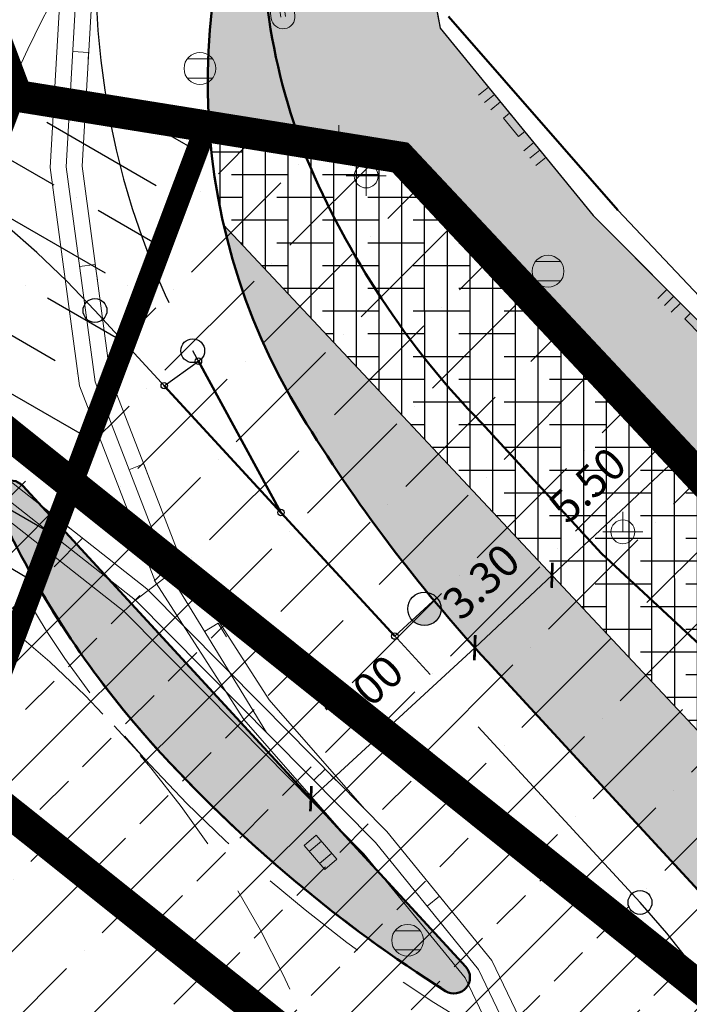
# Model space of a CAD drawing. Extents: x 7458060 to 7458446, y 4961916 to 4962331.
# Drawn here: x 7458232 to 7458253, y 4962141 to 4962172 of the extents above; entities that cross this region are included whole.
import ezdxf

# ---------------------------------------------------------------- set-up
doc = ezdxf.new("R2010")
doc.units = 0
doc.header["$LTSCALE"] = 7
doc.header["$PDMODE"] = 33
doc.header["$PDSIZE"] = 0.005
for name, pattern in [('ACAD_ISO13W100', [36, 12, -3, 12, -3, 0, -3, 0, -3]), ('CENTER', [50.800000000000004, 31.75, -6.35, 6.35, -6.35]), ('DASHDOT2', [0.5, 0.25, -0.125, 0, -0.125]), ('DASHED', [0.75, 0.5, -0.25]), ('HIDDEN', [0.375, 0.25, -0.125])]:
    doc.linetypes.add(name, pattern=pattern)
doc.layers.get('Defpoints').update_dxf_attribs({"color": 9})
for name, color, linetype, lineweight in [('Gis', 252, 'Continuous', 15), ('Ivicnjak', 162, 'Continuous', 50), ('Kote', 7, 'Continuous', 30), ('Objekti', 7, 'Continuous', 15), ('Osa_tram', 202, 'CENTER', 30), ('Osovina', 7, 'Continuous', 15), ('Sao_trake', 142, 'DASHED', 20), ('Simboli', 252, 'Continuous', 13), ('Skretnica', 10, 'Continuous', 30)]:
    doc.layers.add(name, color=color, linetype=linetype, lineweight=lineweight)
for name, color, linetype in [('Konture', 252, 'Continuous'), ('PODZEMNO', 4, 'HIDDEN'), ('slobodni trotoar', 30, 'Continuous')]:
    doc.layers.add(name, color=color, linetype=linetype)
doc.styles.add('arial', font='ARIALBD.TTF')
doc.dimstyles.new('nELE', dxfattribs={"dimscale": 0.8, "dimtxt": 1.25, "dimasz": 0.7, "dimexe": 0.18, "dimexo": 0.0625, "dimgap": 1, "dimtad": 1, "dimzin": 0, "dimdsep": 46, "dimtxsty": 'arial', "dimblk": 'ARCHTICK', "dimcen": 0.09, "dimse1": 1, "dimse2": 1, "dimclrd": 256, "dimclre": 256, "dimclrt": 256, "dimadec": 0, "dimazin": 0, "dimtfac": 1, "dimtmove": 2, "dimatfit": 3, "dimldrblk": 'ARCHTICK', "dimfxl": 0, "dimtolj": 1, "dimtzin": 0, "dimarcsym": 0})
pattern_1 = [(0, (0, 0), (0.9525000000000001, 0.549926), [0.635, -1.27]), (120, (0, 0), (-0.9524998862015611, 0.5499261971046782), [0.635, -1.27]), (59.99999999999999, (0, 0), (1.137984389387725e-07, 1.099852197104678), [-1.27, 0.635])]

# ---------------------------------------------------------------- blocks, each defined once
blk = doc.blocks.new('A$C00905021')
at = {"layer": 'Skretnica', "linetype": 'Continuous', "lineweight": 50, "ltscale": 0.05}
for q in [(-5.283000000000001, 0), (5.417000000000002, 0), (5.25526192323971, -1.313815481012028)]:
    blk.add_line((0, 0), q, dxfattribs=at)
at = {"layer": 'Skretnica'}
blk.add_line((5.417000000000002, 0), (5.25526192323971, -1.313815481012028), dxfattribs=at)
at = {"layer": 'Skretnica', "lineweight": 30, "ltscale": 0.05}
for centre in [(-5.283000000000001, 0), (0, 0), (5.417000000000002, 0), (5.25526192323971, -1.313815481012028)]:
    blk.add_circle(centre, 0.1, dxfattribs=at)
blk = doc.blocks.new('A$C59560BAA')
at = {"layer": 'Skretnica'}
blk.add_hatch(color=256, dxfattribs=at).paths.add_polyline_path([(0, 0.3701650993912367, 0.414213562373095), (0.2630353722686678, 0.6332004716599045, 0.414213562373095), (0, 0.8962358439285723)])
blk.add_line((0, 0), (0, 0.8962358439285651), dxfattribs=at)
blk.add_circle((0, 0.6332004716599045), 0.2630353722686678, dxfattribs=at)
blk = doc.blocks.new('_ARCHTICK')
at = {"color": 0, "linetype": 'ByBlock', "const_width": 0.15}
blk.add_lwpolyline([(-0.5, -0.5), (0.5, 0.5)], dxfattribs=at)
blk = doc.blocks.new('*D11')
at = {"layer": 'Defpoints', "color": 0}
for p in [(7458246.663514106, 4962152.404824283), (7458241.447586015, 4962147.731800359), (7458241.512854346, 4962147.660935508)]:
    blk.add_point(p, dxfattribs=at)
at = {"layer": 'Kote', "lineweight": -2}
blk.add_line((7458246.598245773, 4962152.475689134), (7458241.447586015, 4962147.731800359), dxfattribs=at)
at = {"layer": 'Kote', "lineweight": -2, "xscale": 0.5599999999999999, "yscale": 0.5599999999999999, "zscale": 0.5599999999999999}
for p, rotation in [((7458246.598245773, 4962152.475689134), 42.64586084701799), ((7458241.447586015, 4962147.731800359), 222.645860847018)]:
    blk.add_blockref('_ARCHTICK', p, dxfattribs=dict(at, rotation=rotation))
at = {"layer": 'Kote', "insert": (7458243.135048642, 4962151.067743344), "char_height": 1, "attachment_point": 5, "rotation": 42.64586084701801, "style": 'arial'}
blk.add_mtext('\\A1;7.00', dxfattribs=at)
blk = doc.blocks.new('*D26')
at = {"layer": 'Defpoints', "color": 0}
for p in [(7458249.026541557, 4962154.753125244), (7458249.026541558, 4962154.753125243), (7458246.59830686, 4962152.477175046)]:
    blk.add_point(p, dxfattribs=at)
at = {"layer": 'Kote', "lineweight": -2}
blk.add_line((7458246.598306861, 4962152.477175045), (7458249.026541558, 4962154.753125243), dxfattribs=at)
at = {"layer": 'Kote', "lineweight": -2, "xscale": 0.5599999999999999, "yscale": 0.5599999999999999, "zscale": 0.5599999999999999}
for p, rotation in [((7458249.026541558, 4962154.753125243), 43.14586090636165), ((7458246.598306861, 4962152.477175045), 223.1458609063616)]:
    blk.add_blockref('_ARCHTICK', p, dxfattribs=dict(at, rotation=rotation))
at = {"layer": 'Kote', "insert": (7458246.795372919, 4962154.556921603), "char_height": 1, "attachment_point": 5, "rotation": 43.14586090636165, "style": 'arial'}
blk.add_mtext('\\A1;3.30', dxfattribs=at)
blk = doc.blocks.new('*D27')
at = {"layer": 'Defpoints', "color": 0}
for p in [(7458253.039424794, 4962158.514344209), (7458253.039424794, 4962158.514344208), (7458249.026541555, 4962154.753125243)]:
    blk.add_point(p, dxfattribs=at)
at = {"layer": 'Kote', "lineweight": -2}
blk.add_line((7458249.026541556, 4962154.753125241), (7458253.039424794, 4962158.514344208), dxfattribs=at)
at = {"layer": 'Kote', "lineweight": -2, "xscale": 0.5599999999999999, "yscale": 0.5599999999999999, "zscale": 0.5599999999999999}
for p, rotation in [((7458253.039424794, 4962158.514344208), 43.14586090636163), ((7458249.026541556, 4962154.753125241), 223.1458609063616)]:
    blk.add_blockref('_ARCHTICK', p, dxfattribs=dict(at, rotation=rotation))
at = {"layer": 'Kote', "insert": (7458250.136737362, 4962157.589948611), "char_height": 1, "attachment_point": 5, "rotation": 43.14586090636163, "style": 'arial'}
blk.add_mtext('\\A1;5.50', dxfattribs=at)
blk = doc.blocks.new('Kanaliz_saht-okr')
for p, q in [((-0.7999999101521098, 0.5999999999985448), (0.7999999101521098, 0.5999999999985448)), ((-0.7999999101521098, -0.5999999999985448), (0.7999999101521098, -0.5999999999985448))]:
    blk.add_line(p, q)
blk.add_circle((0, 0), 1)
blk = doc.blocks.new('Hid-pod')
h = blk.add_hatch(color=256)
h.paths.add_polyline_path([(0.1322875655694247, -0.1499999999855845, 0.2152504369932704), (0.2000000000001478, 4.547473508864641e-14, 0.2152504370033177), (0.132287565563604, 0.1499999999907686), (-2.160049916710705e-13, 0.1499999999907686), (-0.1322875655636722, 0.1499999999907686, 0.2152504370033177), (-0.200000000000216, 4.547473508864641e-14, 0.2152504369932704), (-0.1322875655694929, -0.1499999999855845), (-2.160049916710705e-13, -0.1499999999906777)])
h.paths.add_polyline_path([(0.750000000010698, -0.1499999999623015), (0.750000000010698, 4.547473508864641e-14), (0.750000000010698, 0.1499999999907686), (0.132287565563604, 0.1499999999907686, -0.2152504370033177), (0.2000000000001478, 4.547473508864641e-14, -0.2152504369932704), (0.1322875655694247, -0.1499999999855845)])
h.paths.add_polyline_path([(-0.75000000001113, 0.1499999999907686), (-0.7500000000107662, 4.547473508864641e-14), (-0.7499999999820262, -0.1499999999623015), (-0.1322875655694929, -0.1499999999855845, -0.2152504369932704), (-0.200000000000216, 4.547473508864641e-14, -0.2152504370033177), (-0.1322875655636722, 0.1499999999907686)])
h.paths.add_polyline_path([(-2.160049916710705e-13, -0.1499999999906777), (-0.1322875655694929, -0.1499999999855845, 0.3779644730708799), (0.1322875655694247, -0.1499999999855845)])
h.paths.add_polyline_path([(-0.1322875655636722, 0.1499999999907686), (-2.160049916710705e-13, 0.1499999999907686), (0.132287565563604, 0.1499999999907686, 0.3779644730492252)])
for p, q in [((-0.7500000000106866, 0.7500000000106866), (0.7500000000106866, 0.7500000000106866)), ((0, 0.1499999999907686), (-0.7499999999822649, 0.1499999999907686)), ((-0.007500000000106866, 0), (-0.007500000000106866, 0.001500000000191903)), ((-0.007500000000106866, 0), (-0.007499999999822649, -0.001499999999623469)), ((0, 0.1499999999907686), (0.7500000000106866, 0.1499999999907686)), ((0.7500000000106866, 0), (0.7500000000106866, 0.1499999999907686)), ((0.7500000000106866, 0), (0.7500000000106866, -0.1499999999907686)), ((0, -0.1499999999907686), (-0.7499999999822649, -0.1499999999623469)), ((0, -0.1499999999907686), (0.7500000000106866, -0.1499999999623469)), ((-0.7500000000106866, -0.7500000000106866), (0.7500000000106866, -0.7500000000106866))]:
    blk.add_line(p, q)
blk.add_circle((0, 0), 0.2)
for centre, start, end in [((-0.7500000000106866, 0), 90, 270), ((0.7500000000106866, 0), 270, 90)]:
    blk.add_arc(centre, 0.75, start, end)
blk.add_point((0, 0))
blk.add_point((0, 0))
blk = doc.blocks.new('Sij_direktni')
for p, q in [((0, 1.25), (0, 0)), ((-1.25, 0), (1.25, 0))]:
    blk.add_line(p, q)
blk.add_circle((0, 0), 0.75)
blk = doc.blocks.new('Stub-gvoz')
for p, q in [((2.182787284255028e-11, -1.25), (2.182787284255028e-11, 1.25)), ((0, 0.75), (0, 1.25)), ((-1.25, 0), (1.25, 0))]:
    blk.add_line(p, q)
blk.add_circle((0, 0), 0.75)
blk = doc.blocks.new('Ograda-zid-metal-drvo')
for p, q in [((-2.850000000000023, 0.8000000000000114), (-2.850000000000023, 0)), ((-2.25, 0.8000000000000114), (-2.25, 0)), ((-1.649999999999977, 0.8000000000000114), (-1.649999999999977, 0)), ((1.649999999999977, 0), (1.649999999999977, 0.8000000000000114)), ((2.25, 0), (2.25, 0.8000000000000114)), ((2.850000000000023, 0), (2.850000000000023, 0.8000000000000114)), ((0.75, 0.5), (-0.75, 0.5)), ((-0.75, 0.5), (-0.75, 0)), ((-0.75, 0), (0.75, 0)), ((0.75, 0), (0.75, 0.5))]:
    blk.add_line(p, q)
blk.add_point((0, 0))
blk = doc.blocks.new('Slivnik')
for p, q in [((-1, -0.5), (-1, 0.5)), ((-1, 0.5), (1, 0.5)), ((-0.5, -0.5), (-0.5, 0.5)), ((0.5, 0.5), (0.5, -0.5)), ((1, 0.5), (1, -0.5)), ((1, -0.5), (-1, -0.5))]:
    blk.add_line(p, q)
blk = doc.blocks.new('Tramvaj')
for p, q in [((0, 1), (1, 1)), ((0, 0), (0, 1))]:
    blk.add_line(p, q)
blk = doc.blocks.new('A$C62D6759F')
at = {"layer": 'Gis'}
for points in [[(7458358.258, 4962324.252), (7458349.465, 4962314.247), (7458342.012, 4962305.761), (7458334.18, 4962296.807), (7458326.622, 4962288.172), (7458312.803, 4962272.429), (7458302.072, 4962260.236), (7458291.838, 4962248.632), (7458281.841, 4962237.328), (7458266.399, 4962219.864), (7458258.924, 4962211.432), (7458249.913, 4962201.242), (7458243.22, 4962193.705), (7458238.991, 4962188.177), (7458235.458, 4962181.726), (7458233.661, 4962174.655), (7458233.254, 4962167.567), (7458234.174, 4962160.71), (7458236.564, 4962154.538), (7458239.341, 4962150.222), (7458242.411010967, 4962146.712200688)], [(7458243.13182746, 4962147.416019253), (7458240.14, 4962150.838), (7458237.443, 4962155.033), (7458235.152, 4962160.952), (7458234.26, 4962167.605), (7458234.658, 4962174.512), (7458236.395, 4962181.357), (7458239.83, 4962187.619), (7458243.976, 4962193.038), (7458250.669, 4962200.575), (7458259.679, 4962210.765), (7458267.154, 4962219.196), (7458282.597, 4962236.663), (7458292.595, 4962247.964), (7458302.831, 4962259.572), (7458313.563, 4962271.766), (7458327.379, 4962287.511), (7458334.941, 4962296.142), (7458342.772, 4962305.097), (7458350.222, 4962313.586), (7458359.014, 4962323.589)], [(7458243.835, 4962146.705), (7458239.892, 4962150.692), (7458236.293, 4962154.331), (7458230.843, 4962158.607), (7458224.337, 4962162.091), (7458217.769, 4962164.066), (7458210.687, 4962164.491), (7458203.813, 4962163.35), (7458198.191, 4962161.169), (7458193.682, 4962158.377), (7458190.234837403, 4962155.515551602)], [(7458190.917322474, 4962154.769102544), (7458194.29, 4962157.569), (7458198.658, 4962160.275), (7458204.092, 4962162.383), (7458210.742, 4962163.485), (7458217.594, 4962163.075), (7458223.956, 4962161.159), (7458230.291, 4962157.767), (7458235.578, 4962153.619), (7458239.176, 4962149.985), (7458243.114, 4962146.001)], [(7458243.835, 4962146.705), (7458247.136, 4962142.647), (7458250.08, 4962136.503), (7458251.297, 4962129.391), (7458250.375, 4962121.874), (7458247.153, 4962115.023), (7458235.407, 4962102.657)], [(7458234.712, 4962103.382), (7458241.981, 4962110.477), (7458246.32, 4962115.586), (7458249.41, 4962122.153), (7458250.292, 4962129.365), (7458249.126, 4962136.185), (7458246.292, 4962142.098), (7458243.114, 4962146.001)]]:
    blk.add_lwpolyline(points, dxfattribs=at)
at = {"layer": 'Ivicnjak'}
for p, q in [((7458245.776, 4962172.316), (7458251.094, 4962166.224)), ((7458246.805, 4962159.542), (7458250.584, 4962155.436)), ((7458250.584, 4962155.436), (7458270.231, 4962137.146))]:
    blk.add_line(p, q, dxfattribs=at)
for centre, radius, start, end in [((7458259.685333757, 4962175.16287277), 19.77334931078829, 173.7369860771557, 201.6586558783718), ((7458266.082469419, 4962178.250749056), 26.86332292215654, 202.7440044762689, 224.1422457021902), ((7458212.586713552, 4962128.276828222), 22.95804547373314, 358.510343961272, 44.34507690928001)]:
    blk.add_arc(centre, radius, start, end, dxfattribs=at)
at = {"layer": 'Konture'}
for p, q in [((7458244.07, 4962179.424), (7458245.515, 4962171.952)), ((7458245.515, 4962171.952), (7458250.32, 4962166.056)), ((7458250.32, 4962166.056), (7458260.878, 4962155.455))]:
    blk.add_line(p, q, dxfattribs=at)
at = {"layer": 'Objekti'}
blk.add_line((7458251.094, 4962166.224), (7458261.092233813, 4962155.665009221), dxfattribs=at)
at = {"layer": 'Osovina'}
for p, q in [((7458236.999, 4962154.783), (7458235.932, 4962153.973)), ((7458236.999, 4962154.783), (7458240.049602526, 4962149.811726758)), ((7458243.475, 4962146.35), (7458235.932, 4962153.973))]:
    blk.add_line(p, q, dxfattribs=at)
for points in [[(7458236.999, 4962154.783), (7458234.663, 4962160.827), (7458233.752, 4962167.585), (7458234.156, 4962174.583), (7458235.924, 4962181.54), (7458239.407, 4962187.898), (7458243.592, 4962193.372), (7458250.293, 4962200.908), (7458259.303, 4962211.099), (7458266.777, 4962219.531), (7458282.222, 4962236.994), (7458292.213, 4962248.299), (7458302.448, 4962259.905), (7458313.176, 4962272.1), (7458326.997, 4962287.842), (7458334.562, 4962296.473), (7458342.39, 4962305.429), (7458349.839, 4962313.918), (7458358.632, 4962323.92)], [(7458235.932, 4962153.973), (7458230.57, 4962158.181), (7458224.15, 4962161.619), (7458217.683, 4962163.566), (7458210.719, 4962163.981), (7458203.956, 4962162.862), (7458198.43, 4962160.718)], [(7458243.475, 4962146.35), (7458246.711, 4962142.368), (7458249.599, 4962136.34), (7458250.79, 4962129.376), (7458249.887, 4962122.013), (7458246.732, 4962115.304), (7458242.326, 4962110.121), (7458235.053, 4962103.021)]]:
    blk.add_lwpolyline(points, dxfattribs=at)
at = {"layer": 'Simboli', "zscale": 0.5}
for name, p, xscale, yscale, rotation in [('Hid-pod', (7458240.521, 4962172.675), 0.4999999998343262, 0.4999999996662784, 97.73387314468174), ('Tramvaj', (7458233.961321147, 4962171.210815315), 0.5, 0.5, 266.6959373313837), ('Ograda-zid-metal-drvo', (7458247.929573609, 4962168.989185017), 0.5, 0.5, 129.1786326471387), ('Tramvaj', (7458234.173532686, 4962164.457977065), 0.5000000000390212, 0.5, 277.6773732726546), ('Ograda-zid-metal-drvo', (7458253.641807767, 4962162.720663371), 0.5, 0.5, 134.8835618175097), ('Tramvaj', (7458235.728631476, 4962158.069861026), 0.5, 0.5, 291.131467602554), ('Tramvaj', (7458233.192266842, 4962156.123092714), 0.5, 0.5, 321.8758224955535), ('Tramvaj', (7458238.103602158, 4962152.982936209), 0.5, 0.5, 301.5351979117379), ('Tramvaj', (7458241.536919286, 4962148.308635727), 0.5, 0.5, 314.6977700236799), ('Slivnik', (7458241.749, 4962146.045), 0.499999999883131, 0.4999999995367796, 310.3511753496118), ('Tramvaj', (7458245.097659797, 4962144.353265972), 0.5, 0.5, 309.0992754029977)]:
    blk.add_blockref(name, p, dxfattribs=dict(at, xscale=xscale, yscale=yscale, rotation=rotation))
at = {"layer": 'Simboli', "xscale": 0.5, "yscale": 0.5, "zscale": 0.5}
for name, p in [('Kanaliz_saht-okr', (7458237.958, 4962170.68)), ('Sij_direktni', (7458242.324, 4962168.277)), ('Stub-gvoz', (7458243.184, 4962167.301)), ('Kanaliz_saht-okr', (7458248.901, 4962164.309)), ('Sij_direktni', (7458251.253, 4962156.117)), ('Kanaliz_saht-okr', (7458244.487, 4962143.28))]:
    blk.add_blockref(name, p, dxfattribs=at)

msp = doc.modelspace()

# ---------------------------------------------------------------- hatches: boundary and pattern name
at = {"linetype": 'ACAD_ISO13W100', "ltscale": 0.025}
h = msp.add_hatch(dxfattribs=at)
h.set_pattern_fill('ANSI36', color=256, scale=0.5, angle=105, style=0)
h.set_pattern_definition([(150, (0, 0), (-3.199676824888644, 0.01424717149220378), [3.96875, -0.79375, 0, -0.79375])])
h.paths.add_polyline_path([(7458196.435343492, 4962074.940121538), (7458201.214833531, 4962070.603189736), (7458238.157533091, 4962168.862611046), (7458232.112527357, 4962169.833550612)])
h = msp.add_hatch()
h.set_pattern_fill('DOTS', color=256, scale=0.3, style=0)
h.set_pattern_definition([(0, (0, 0), (0.238125, 0.47625), [0, -0.47625])])
edge = h.paths.add_edge_path()
edge.add_arc((7458273.493023275, 4962060.153022451), 67.49879067398184, 148.6263876132339, 151.1185567044279)
edge.add_arc((7458273.493020482, 4962060.153023962), 67.49878749870746, 151.1185566820901, 153.610725890652)
edge.add_arc((7458211.908201679, 4962090.709625138), 1.249999999836371, 199.5856390309717, 333.6107258782582, ccw=False)
edge.add_arc((7458192.41624203, 4962083.776453586), 19.43829038299831, 19.57981141772242, 26.91334109871524)
edge.add_arc((7458181.656574333, 4962078.325376606), 31.49999143854797, 26.89588195684447, 32.43039193195773)
edge.add_arc((7458208.665961767, 4962095.486158712), 0.4999999994421191, 84.68865494733961, 212.4303920812401, ccw=False)
edge.add_arc((7458211.720697396, 4962128.344470111), 32.50000057277008, 264.6886551159299, 269.9999999589532)
edge.add_arc((7458211.720697355, 4962128.34446988), 32.50000034179538, 270.0000000295537, 276.4648554123187)
edge.add_arc((7458215.436291034, 4962095.554313031), 0.4999999999868617, -31.373612369910006, 96.46485536177659, ccw=False)
edge = h.paths.add_edge_path()
edge.add_arc((7458249.091505728, 4962116.641322898), 0.4999999995692297, 325.2252040574312, 480.2555553471543)
edge.add_arc((7458270.757380417, 4962079.498509991), 43.49998461276564, 120.2555553354512, 126.6678351754579)
edge.add_arc((7458279.50658656, 4962121.757771084), 35.49923455851859, 191.9781185575538, 196.0922204121084)
edge.add_line((7458245.398325647, 4962111.917944269), (7458246.789502351, 4962113.21879561))
edge.add_arc((7458233.402762241, 4962127.535051728), 19.60000000015128, 313.0782810766888, 325.225204009736)
edge = h.paths.add_edge_path()
edge.add_arc((7458269.490988926, 4962179.278267053), 51.99909230515348, 241.4049510437815, 250.0463133809807)
edge.add_line((7458251.745754849, 4962130.400743915), (7458251.745754851, 4962130.400743914))
edge.add_arc((7458251.063233934, 4962128.520806363), 1.999999999328524, -71.97131840565271, 70.04631337795848, ccw=False)
edge.add_arc((7458260.657441678, 4962099.04308879), 28.99975250708093, 108.0286815883076, 117.3283021797659)
edge.add_arc((7458270.622472427, 4962079.732918792), 50.72955732809154, 117.3144817145871, 120.7904780234975)
edge.add_arc((7458244.398091077, 4962123.741433499), 0.5000000003256937, 171.9818991790919, 300.78586962671346, ccw=False)
edge.add_arc((7458211.72069718, 4962128.344469549), 32.50000019291395, 351.9818990818687, 360.2063743760015)
edge.add_arc((7458211.720697419, 4962128.344469543), 32.49999995447705, 0.2063743890085242, 8.430849742853201)
edge.add_arc((7458244.354550837, 4962133.19644272), 0.492797597595556, 59.671564209405915, 190.1642396339754, ccw=False)
edge = h.paths.add_edge_path()
edge.add_line((7458232.388963707, 4962157.567166152), (7458239.352068411, 4962150.007000874))
edge.add_line((7458239.352068411, 4962150.007000874), (7458246.315173115, 4962142.446835595))
edge.add_arc((7458245.947395584, 4962142.108103125), 0.4999999984494368, -39.85216076570663, 42.645860853936085, ccw=False)
edge.add_arc((7458245.947395583, 4962142.108103126), 0.4999999997365212, 237.64981785333651, 320.1478392207514, ccw=False)
edge.add_arc((7458269.489744279, 4962179.276302231), 44.49678632429291, 230.1488307290332, 237.6498178532348, ccw=False)
edge.add_arc((7458269.494189516, 4962179.281627892), 44.50372338336943, 222.6490161774863, 230.1488307284644, ccw=False)
edge.add_arc((7458259.095611607, 4962169.703214396), 30.36595737795321, 214.8839993936675, 222.6490161775417, ccw=False)
edge.add_arc((7458257.710479741, 4962168.737507975), 28.67741387032009, 206.7827539749598, 214.8839993941072, ccw=False)
edge.add_arc((7458246.066466744, 4962162.860092257), 15.63413766415118, 204.3114975050436, 206.7827539753924, ccw=False)
edge.add_arc((7458244.429422466, 4962162.120542912), 13.83779493453284, 201.5193769189945, 204.3114975065103, ccw=False)
edge.add_arc((7458232.021206054, 4962157.228412099), 0.500000000450371, 42.64922326005359, 201.5666810372667, ccw=False)
edge = h.paths.add_edge_path()
edge.add_line((7458239.703282751, 4962110.015347749), (7458232.853432495, 4962103.610239851))
edge.add_arc((7458273.493021849, 4962060.153023263), 59.49878903289918, 133.0810474330865, 143.52470229629)
edge.add_arc((7458226.0513147, 4962095.226396784), 0.5000000006565686, 143.5247023420932, 299.7900784185429)
edge.add_arc((7458216.363252752, 4962112.149500983), 20.00000000060451, 299.7900785502057, 313.0782810499272)
edge.add_line((7458230.023191633, 4962097.541076366), (7458235.314332439, 4962102.488677626))
edge.add_line((7458235.314332439, 4962102.488677626), (7458240.605473245, 4962107.436278887))
edge.add_arc((7458256.668356518, 4962114.38212771), 17.50031528089668, 197.8979464554071, 203.384431139585, ccw=False)
edge.add_arc((7458284.589220376, 4962123.29249998), 46.80842878068006, 196.4780902071523, 197.7736424607342, ccw=False)
at = {"layer": 'PODZEMNO', "linetype": 'Continuous'}
h = msp.add_hatch(dxfattribs=at)
h.set_pattern_fill('ANSI36', color=6, scale=0.5, style=0)
h.set_pattern_definition([(45, (0, 0), (0.8418990113502336, 3.086963041617522), [3.96875, -0.79375, 0, -0.79375])])
h.paths.add_polyline_path([(7458238.15753309, 4962168.862611046), (7458233.92882408, 4962157.61517907), (7458267.241430325, 4962130.9382158), (7458265.930823821, 4962144.76037787), (7458244.258632617, 4962167.882661782)])
edge = h.paths.add_edge_path()
edge.add_line((7458176.006722777, 4962122.570779904), (7458217.952445403, 4962170.409172555))
edge.add_line((7458217.952445403, 4962170.409172555), (7458229.002109428, 4962161.560525913))
edge.add_line((7458229.002109428, 4962161.560525913), (7458232.112527357, 4962169.833550612))
edge.add_line((7458232.112527357, 4962169.833550612), (7458232.196409665, 4962169.820077564))
edge.add_line((7458232.196409665, 4962169.820077564), (7458218.168138944, 4962207.159982285))
edge.add_line((7458218.168138944, 4962207.159982285), (7458226.473402637, 4962214.912639191))
edge.add_line((7458226.473402637, 4962214.912639191), (7458219.296624969, 4962234.017876671))
edge.add_line((7458219.296624969, 4962234.017876671), (7458202.064110104, 4962226.878593306))
edge.add_line((7458202.064110104, 4962226.878593306), (7458214.389001353, 4962194.060497035))
edge.add_line((7458214.389001353, 4962194.060497035), (7458157.830716023, 4962142.016032465))
edge.add_line((7458157.830716023, 4962142.016032465), (7458162.165915257, 4962138.282395716))
edge.add_line((7458162.165915257, 4962138.282395716), (7458150.605461789, 4962124.826918093))
edge.add_line((7458150.605461789, 4962124.826918093), (7458154.934816192, 4962121.098315136))
edge.add_arc((7458164.728286319, 4962132.459953455), 14.99996274845323, 229.2394200135276, 318.7550250059932)
edge = h.paths.add_edge_path()
edge.add_line((7458198.372089588, 4962080.091438383), (7458225.572974573, 4962152.439784591))
edge.add_line((7458225.572974573, 4962152.439784591), (7458216.249299841, 4962159.901924861))
edge.add_line((7458216.249299841, 4962159.901924861), (7458180.517988845, 4962118.614964122))
edge.add_arc((7458164.728286319, 4962132.459953454), 20.99996274878966, 265.6553101285537, 318.7545295601976, ccw=False)
edge.add_line((7458163.137402772, 4962111.520337293), (7458170.587811648, 4962105.103764751))
edge.add_line((7458170.587811648, 4962105.103764751), (7458167.339135767, 4962101.331663139))
edge.add_line((7458167.339135767, 4962101.331663139), (7458194.626892834, 4962076.581118195))
edge.add_line((7458194.626892834, 4962076.581118195), (7458198.372089588, 4962080.091438383))
h.paths.add_polyline_path([(7458230.500349305, 4962148.496193413), (7458205.666284268, 4962082.443065508), (7458216.70793768, 4962082.085623614), (7458222.558866443, 4962075.843207557), (7458240.346698291, 4962092.470924308), (7458243.527732794, 4962092.367947429), (7458248.206558595, 4962096.753344978), (7458238.565897259, 4962122.531681266), (7458242.441799464, 4962138.938934215)])
at = {"layer": 'PODZEMNO', "linetype": 'Continuous', "ltscale": 1.4}
h = msp.add_hatch(dxfattribs=at)
h.set_pattern_fill('ANSI33', color=180, scale=0.4, style=0)
h.set_pattern_definition([(45, (0, 0), (-1.79605122421383, 1.796051224213831), []), (45, (1.796052, 0), (-1.79605122421383, 1.796051224213831), [1.27, -0.635])])
h.paths.add_polyline_path([(7458265.930823821, 4962144.76037787), (7458267.241430325, 4962130.9382158), (7458217.952445404, 4962170.409172555), (7458211.818574511, 4962163.413595752), (7458242.441799464, 4962138.938934215), (7458238.565897259, 4962122.531681266), (7458250.104243822, 4962091.679090604), (7458276.626519294, 4962116.550584679), (7458274.871140647, 4962135.221861816)])
at = {"layer": 'slobodni trotoar'}
h = msp.add_hatch(dxfattribs=at)
h.set_pattern_fill('HONEY', color=8, scale=0.2, style=0)
h.set_pattern_definition(pattern_1)
edge = h.paths.add_edge_path()
edge.add_line((7458280.649869154, 4962113.799230894), (7458275.752371975, 4962107.619914081))
edge.add_line((7458275.752371975, 4962107.619914081), (7458273.707, 4962109.241))
edge.add_line((7458273.707, 4962109.241), (7458271.247, 4962106.128))
edge.add_line((7458271.247, 4962106.128), (7458270.926, 4962106.54))
edge.add_line((7458270.926, 4962106.54), (7458267.725, 4962104.011))
edge.add_line((7458267.725, 4962104.011), (7458266.137, 4962099.768))
edge.add_line((7458266.137, 4962099.768), (7458266.572919485, 4962098.667049157))
edge.add_line((7458266.572919485, 4962098.667049157), (7458260.264211745, 4962092.307309994))
edge.add_line((7458260.264211745, 4962092.307309994), (7458254.933704433, 4962098.007944156))
edge.add_line((7458254.933704433, 4962098.007944156), (7458250.376153959, 4962102.881950779))
edge.add_arc((7458252.56736142, 4962104.93088903), 2.999923014716167, 133.0784604995516, 223.0782810422916, ccw=False)
edge.add_arc((7893105.843083724, 4497060.286728754), 636684.939723867, 133.0779063573713, 133.0784604995518, ccw=False)
edge.add_arc((7458275.506050027, 4962089.41515333), 29.99998950846692, 117.32830216402371, 133.0781834238949, ccw=False)
edge.add_arc((7458268.619594758, 4962102.739917679), 15.00090252472982, 71.54366390285708, 117.32594724420889, ccw=False)
edge.add_arc((7458259.064677816, 4962074.167152658), 45.12894980400356, 61.42554774419352, 71.52101126570568, ccw=False)
h = msp.add_hatch(dxfattribs=at)
h.set_pattern_fill('HONEY', color=8, scale=0.2, style=0)
h.set_pattern_definition(pattern_1)
edge = h.paths.add_edge_path()
edge.add_line((7458246.539918692, 4962189.130085467), (7458249.878421888, 4962186.316794861))
edge.add_line((7458249.878421888, 4962186.316794861), (7458244.07, 4962179.424))
edge.add_line((7458244.07, 4962179.424), (7458245.515, 4962171.952))
edge.add_line((7458245.515, 4962171.952), (7458250.32, 4962166.056))
edge.add_line((7458250.32, 4962166.056), (7458255.598999999, 4962160.7555))
edge.add_line((7458255.598999999, 4962160.7555), (7458260.878, 4962155.455))
edge.add_line((7458260.878, 4962155.455), (7458263.883499999, 4962151.708099999))
edge.add_line((7458263.883499999, 4962151.708099999), (7458264.536, 4962151.705))
edge.add_line((7458264.536, 4962151.705), (7458265.726, 4962150.53))
edge.add_line((7458265.726, 4962150.53), (7458266.2258789, 4962151.020021516))
edge.add_line((7458266.2258789, 4962151.020021516), (7458268.367736568, 4962148.760264568))
edge.add_line((7458268.367736568, 4962148.760264568), (7458276.147887041, 4962140.551853077))
edge.add_line((7458276.147887041, 4962140.551853077), (7458272.494609801, 4962136.802347584))
edge.add_arc((7458266.764706576, 4962142.385197129), 8.000000000802029, 222.6458608563918, 315.7447418724839, ccw=False)
edge.add_line((7458260.880266062, 4962136.965477595), (7458246.994467312, 4962152.041932424))
edge.add_arc((7458283.772220558, 4962185.915179539), 50.00000003997884, 211.5241245592696, 222.6458608555714, ccw=False)
edge.add_arc((7458258.199617837, 4962170.229453759), 19.99999998623589, 192.8942468574382, 211.5241245601944, ccw=False)
edge.add_line((7458238.703945728, 4962165.766409005), (7458266.779246842, 4962135.812581209))
edge.add_line((7458266.779246842, 4962135.812581209), (7458265.93082382, 4962144.760377876))
edge.add_line((7458265.93082382, 4962144.760377876), (7458244.258632617, 4962167.882661782))
edge.add_line((7458244.258632617, 4962167.882661782), (7458238.257883259, 4962168.703930413))
edge.add_arc((7458258.199617848, 4962170.229453762), 19.99999999734543, 150.3545748557803, 184.3745513814303, ccw=False)
edge.add_arc((7458336.418892221, 4962125.712658219), 109.9999998241352, 144.7937067079624, 150.3545748694038, ccw=False)
at = {"layer": 'slobodni trotoar', "linetype": 'Continuous'}
h = msp.add_hatch(dxfattribs=at)
h.set_pattern_fill('ANSI38', color=256, scale=0.225, angle=45, style=0)
h.set_pattern_definition([(90, (0, 0), (-0.714375, 1.665334536937735e-16), []), (180, (0, 0), (-1.42875, -0.7143749999999996), [1.7859375, -1.0715625])])
edge = h.paths.add_edge_path()
edge.add_arc((7458258.199617852, 4962170.229453766), 20.00000000141506, 184.3745513939176, 190.0132302629563)
edge.add_arc((7458258.199618404, 4962170.229453864), 20.0000005622592, 190.0132302637364, 192.8942467861375)
edge.add_line((7458238.703945728, 4962165.766409005), (7458266.779246842, 4962135.812581209))
edge.add_line((7458266.779246842, 4962135.812581209), (7458265.930823821, 4962144.76037787))
edge.add_line((7458265.930823821, 4962144.76037787), (7458244.258632617, 4962167.882661782))
edge.add_line((7458244.258632617, 4962167.882661782), (7458238.257883259, 4962168.703930412))

# ---------------------------------------------------------------- linework, layer by layer
msp.add_line((7458225.567851284, 4962152.426157776), (7458242.441799464, 4962138.938934215))
at = {"linetype": 'ACAD_ISO13W100', "ltscale": 0.025, "const_width": 0.7}
msp.add_lwpolyline([(7458196.435343492, 4962074.940121538), (7458201.214833531, 4962070.603189736), (7458238.157533091, 4962168.862611046), (7458232.112527357, 4962169.833550612), (7458196.435343492, 4962074.940121538)], dxfattribs=at)
at = {"color": 2, "const_width": 0.7}
msp.add_lwpolyline([(7458228.996986139, 4962161.546899098), (7458233.923700793, 4962157.601552255), (7458230.495226017, 4962148.482566598), (7458225.567851284, 4962152.426157776), (7458228.996986139, 4962161.546899098)], dxfattribs=at)
at = {"layer": 'Ivicnjak'}
for p, q in [((7458232.388963708, 4962157.567166152), (7458246.315173116, 4962142.446835595)), ((7458246.994467312, 4962152.041932424), (7458260.880266062, 4962136.965477595)), ((7458236.719646333, 4962149.174931065), (7458236.76089783, 4962149.130126927))]:
    msp.add_line(p, q, dxfattribs=at)
at = {"layer": 'Ivicnjak', "color": 7}
msp.add_lwpolyline([(7458232.388963707, 4962157.567166152), (7458239.352068411, 4962150.007000874), (7458246.315173115, 4962142.446835595, -0.3763634937167761), (7458246.331245814, 4962141.787698695, -0.3763634923473944), (7458245.679849352, 4962141.685706376, -0.03274092217169889), (7458240.976400419, 4962145.115605296, -0.03273580037148907), (7458236.760910816, 4962149.130112829, -0.03389424786176143), (7458234.18606382, 4962152.336412833, -0.03536308153857938), (7458232.109536041, 4962155.815211432, -0.01078330844825683), (7458231.818753777, 4962156.423560916, -0.0121835271213788), (7458231.556210852, 4962157.044620198, -0.831082119963449), (7458232.388963707, 4962157.567166152, -0.2089305960752266)], format="xyb", dxfattribs=at)
at = {"layer": 'Ivicnjak'}
for centre, radius, start, end in [((7458258.199617851, 4962170.229453763), 20.00000000010302, 150.3545748633779, 211.5241245483665), ((7458283.772220529, 4962185.915179512), 49.99999999992271, 211.5241245498342, 222.6458608559425), ((7458232.021206055, 4962157.228412098), 0.5, 42.64586085393614, 201.5666809621552), ((7458258.418513021, 4962169.160139734), 29.49998950980237, 206.8958819670227, 222.6458608369461), ((7458269.490988932, 4962179.278267065), 44.4990923189437, 222.6486253554035, 237.6498177167657), ((7458245.947395585, 4962142.108103125), 0.5, 237.6498177474036, 42.64586085393614)]:
    msp.add_arc(centre, radius, start, end, dxfattribs=at)
at = {"layer": 'Kote'}
for centre in [(7458234.659811345, 4962163.072493862), (7458237.732071024, 4962161.81036734), (7458251.791638851, 4962144.471675271)]:
    msp.add_circle(centre, 0.375, dxfattribs=at)
at = {"layer": 'Osa_tram', "ltscale": 0.05}
for p, q in [((7458234.659811345, 4962163.072493862), (7458251.791638851, 4962144.471675271)), ((7458240.505513277, 4962156.725544111), (7458237.732071024, 4962161.81036734))]:
    msp.add_line(p, q, dxfattribs=at)
for centre, radius, start, end in [((7458259.679637603, 4962173.781345633), 25, 138.5196697269774, 208.6096112919059), ((7458212.593159411, 4962142.748545613), 30, 42.6458608455474, 119.0420375753461), ((7458233.402762242, 4962127.535051729), 25, 313.0782810593003, 42.64586085000407)]:
    msp.add_arc(centre, radius, start, end, dxfattribs=at)
at = {"layer": 'PODZEMNO', "color": 6, "const_width": 1}
for points in [[(7458218.168138944, 4962207.159982285), (7458232.196409665, 4962169.820077564), (7458244.258632617, 4962167.882661782), (7458265.930823821, 4962144.76037787)], [(7458267.241430325, 4962130.9382158), (7458217.952445404, 4962170.409172555), (7458211.818574511, 4962163.413595752), (7458242.441799464, 4962138.938934215), (7458238.565897259, 4962122.531681266), (7458247.236348093, 4962098.919093898), (7458240.346698291, 4962092.470924308), (7458240.346698291, 4962092.470924308), (7458222.558866443, 4962075.843207557), (7458216.70793768, 4962082.085623614), (7458201.040819833, 4962082.592801668), (7458194.626892834, 4962076.581118195), (7458167.339135767, 4962101.331663139), (7458167.339135767, 4962101.331663139), (7458170.587811648, 4962105.103764751), (7458149.364275531, 4962123.382272865), (7458162.165915257, 4962138.282395716), (7458157.830716023, 4962142.016032465), (7458157.830716023, 4962142.016032465), (7458214.389001353, 4962194.060497035)]]:
    msp.add_lwpolyline(points, dxfattribs=at)
at = {"layer": 'PODZEMNO', "color": 180, "linetype": 'DASHDOT2', "const_width": 0.5}
msp.add_lwpolyline([(7458265.930823821, 4962144.76037787), (7458267.241430325, 4962130.9382158), (7458217.952445404, 4962170.409172555), (7458211.818574511, 4962163.413595752), (7458242.441799464, 4962138.938934215), (7458238.565897259, 4962122.531681266), (7458250.104243822, 4962091.679090604), (7458276.626519294, 4962116.550584679), (7458274.871140647, 4962135.221861816), (7458265.93082382, 4962144.760377876)], dxfattribs=at)
at = {"layer": 'Sao_trake'}
msp.add_line((7458235.258459751, 4962150.023347966), (7458236.393120298, 4962148.791394456), dxfattribs=at)
msp.add_circle((7458211.720697372, 4962128.344469538), 32, dxfattribs=at)
for centre, radius, start, end in [((7458273.138685647, 4962151.860988721), 44.99899542897066, 139.2359374801257, 159.4850998977304), ((7458258.418513021, 4962169.160139734), 29.99998950980237, 190.3802104167153, 222.6458608369461), ((7458269.490988932, 4962179.278267065), 44.9990923189437, 222.6486253554035, 256.5654516131364)]:
    msp.add_arc(centre, radius, start, end, dxfattribs=at)
at = {"layer": 'slobodni trotoar', "color": 7, "linetype": 'Continuous'}
msp.add_lwpolyline([(7458246.539918692, 4962189.130085467), (7458249.878421888, 4962186.316794861), (7458244.07, 4962179.424), (7458245.515, 4962171.952), (7458250.32, 4962166.056), (7458255.598999999, 4962160.7555), (7458260.878, 4962155.455), (7458263.883499999, 4962151.708099999), (7458264.536, 4962151.705), (7458265.726, 4962150.53), (7458266.2258789, 4962151.020021516), (7458268.367736568, 4962148.760264568), (7458276.147887041, 4962140.551853077), (7458272.494609801, 4962136.802347584, -0.4301450898991508), (7458260.880266062, 4962136.965477595), (7458246.994467312, 4962152.041932424, -0.04856585845011212), (7458241.151216065, 4962159.772303265, -0.08146769525262852), (7458238.703945728, 4962165.766409005), (7458266.779246842, 4962135.812581209), (7458265.93082382, 4962144.760377876), (7458244.258632617, 4962167.882661782), (7458238.257883259, 4962168.703930413, -0.1495401134077531), (7458240.817556848, 4962180.122075017, -0.02426862745629146), (7458246.539918691, 4962189.130085465, 2.396855166706371)], format="xyb", dxfattribs=at)
at = {"layer": 'slobodni trotoar', "linetype": 'Continuous'}
msp.add_lwpolyline([(7458238.257883259, 4962168.703930412, 0.02460834349061259), (7458238.504265263, 4962166.751942233, 0.01257146823949909), (7458238.703945728, 4962165.766409005), (7458266.779246842, 4962135.812581209), (7458265.930823821, 4962144.76037787), (7458244.258632617, 4962167.882661782), (7458238.257883259, 4962168.703930412)], format="xyb", close=True, dxfattribs=at)

# ---------------------------------------------------------------- block references
msp.add_blockref('A$C62D6759F', (0, 0))
at = {"rotation": 132.6458547560607}
msp.add_blockref('A$C00905021', (7458240.505513275, 4962156.725544111), dxfattribs=at)
at = {"xscale": 1.999999999803177, "yscale": 2.000000000002226, "zscale": 2, "rotation": 312.6458102055876}
msp.add_blockref('A$C59560BAA', (7458244.084560149, 4962152.839606325), dxfattribs=at)

# ---------------------------------------------------------------- dimensions: what is measured, and where the dimension line sits
at = {"layer": 'Kote'}
dim = msp.add_linear_dim(base=(7458253.039424794, 4962158.514344208), p1=(7458249.026541556, 4962154.753125244), p2=(7458253.039424794, 4962158.51434421), angle=223.1458609063616, dimstyle='nELE', dxfattribs=at)
dim.commit()
dim.dimension.update_dxf_attribs({"geometry": '*D27', "text_midpoint": (7458250.136737362, 4962157.589948611)})
dim = msp.add_linear_dim(base=(7458249.026541558, 4962154.753125243), p1=(7458246.59830686, 4962152.477175047), p2=(7458249.026541556, 4962154.753125244), angle=43.14586090636165, text='3.30', dimstyle='nELE', dxfattribs=at)
dim.commit()
dim.dimension.update_dxf_attribs({"geometry": '*D26', "text_midpoint": (7458246.795372919, 4962154.556921603), "dimtype": 161})
dim = msp.add_aligned_dim(p1=(7458246.663514106, 4962152.404824282), p2=(7458241.512854345, 4962147.660935506), distance=-0.09634200672289445, dimstyle='nELE', dxfattribs=at)
dim.commit()
dim.dimension.update_dxf_attribs({"geometry": '*D11', "text_midpoint": (7458243.135048642, 4962151.067743344)})

doc.saveas('drawing.dxf')
